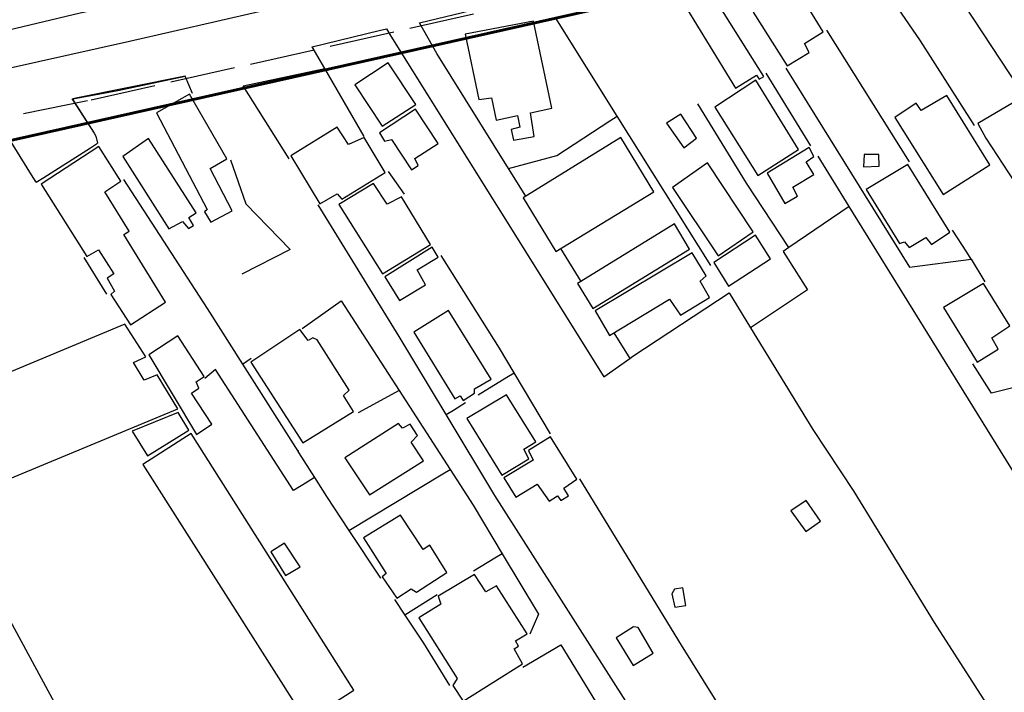
# Model space of a CAD drawing. Units: millimetres. Extents: x 180712 to 183138, y 167228 to 1674283.
# Drawn here: x 181060 to 181196, y 1671745 to 1671838 of the extents above; entities that cross this region are included whole.
import ezdxf

# ---------------------------------------------------------------- set-up
doc = ezdxf.new("R2010")
doc.units = ezdxf.units.MM
doc.header["$LTSCALE"] = 5
doc.header["$MEASUREMENT"] = 0
doc.linetypes.add('ACAD_ISO02W100', pattern=[15, 12, -3])
for name, color, linetype in [('MFIO-PROJ', 7, 'ACAD_ISO02W100'), ('V-EDIFICACAO', 7, 'CONTINUOUS'), ('V-EIXO_DE_LOGRADOURO', 3, 'CONTINUOUS'), ('V-LOTE', 1, 'CONTINUOUS'), ('V-QUADRA', 2, 'CONTINUOUS'), ('V-TESTADA', 2, 'CONTINUOUS')]:
    doc.layers.add(name, color=color, linetype=linetype)
doc.layers.add('TRACADO_VIARIO', color=7, linetype='CONTINUOUS', lineweight=60)

msp = doc.modelspace()

# ---------------------------------------------------------------- linework, layer by layer
at = {"layer": 'MFIO-PROJ', "ltscale": 0.15}
for p, q in [((181188.6464, 1671853.4322), (181069.6045, 1671826.693)), ((181069.6045, 1671826.693), (181045.1027, 1671821.7018))]:
    msp.add_line(p, q, dxfattribs=at)
at = {"layer": 'TRACADO_VIARIO'}
msp.add_line((181216.7989, 1671856.681), (180916.91, 1671789.32), dxfattribs=at)
at = {"layer": 'V-EDIFICACAO'}
for points in [[(181155.01, 1671842.51), (181150.89, 1671841.56), (181158.92, 1671828.47), (181161.79, 1671830.23), (181162.18, 1671829.71), (181162.82, 1671830.06), (181155.01, 1671842.51)], [(181161.36, 1671838.94), (181166.04, 1671831.52), (181169.05, 1671833.36), (181168.41, 1671834.61), (181170.98, 1671836.2), (181167.16, 1671842.46), (181161.36, 1671838.94)], [(181121.65, 1671835.89), (181123.54, 1671826.88), (181125.3, 1671827.14), (181125.94, 1671824.04), (181128.86, 1671824.69), (181129.2, 1671823.06), (181128, 1671822.76), (181128.3, 1671821.3), (181131.18, 1671821.81), (181130.66, 1671825.07), (181133.58, 1671825.68), (181131.05, 1671837.7), (181121.65, 1671835.89)], [(181111.04, 1671831.94), (181106.45, 1671828.9), (181110.23, 1671823.23), (181114.86, 1671826.19), (181111.04, 1671831.94)], [(181156.04, 1671825.85), (181161.97, 1671816.44), (181167.59, 1671820.01), (181161.71, 1671829.58), (181156.04, 1671825.85)], [(181083.65, 1671827.65), (181079.1, 1671825.07), (181086.09, 1671811.72), (181085.71, 1671811.42), (181086.61, 1671810), (181089.53, 1671811.55), (181086.52, 1671817.39), (181088.8, 1671818.72), (181083.65, 1671827.65)], [(181184.51, 1671825.38), (181183.82, 1671826.41), (181180.86, 1671824.43), (181187.51, 1671813.82), (181193.95, 1671817.9), (181188.03, 1671827.44), (181184.51, 1671825.38)], [(181197.97, 1671825.55), (181197.2, 1671826.48), (181192.31, 1671823.6), (181193.42, 1671821.57), (181197.29, 1671815.59), (181201.98, 1671818.91), (181197.97, 1671825.55)], [(181109.84, 1671822.28), (181110.53, 1671821.17), (181111.51, 1671821.38), (181114.26, 1671817.22), (181115.16, 1671817.82), (181114.73, 1671818.76), (181117.95, 1671820.82), (181114.82, 1671825.55), (181109.84, 1671822.28)], [(181149.38, 1671823.61), (181151.79, 1671820.22), (181153.55, 1671821.55), (181151.36, 1671824.86), (181149.38, 1671823.61)], [(181105.55, 1671820.69), (181104, 1671823.1), (181097.6, 1671819.11), (181101.6, 1671812.54), (181104, 1671813.91), (181104.64, 1671813.14), (181110.61, 1671816.83), (181107.74, 1671821.64), (181105.55, 1671820.69)], [(181078.02, 1671821.51), (181074.46, 1671819.06), (181080.81, 1671809.06), (181082.7, 1671810.09), (181083.52, 1671809.1), (181084.21, 1671809.53), (181083.56, 1671810.65), (181084.59, 1671811.29), (181078.02, 1671821.51)], [(181129.63, 1671813.35), (181134.14, 1671805.97), (181147.67, 1671814.17), (181143.12, 1671821.64), (181129.63, 1671813.35)], [(181071.97, 1671814.17), (181074.2, 1671815.63), (181071.15, 1671820.44), (181063.21, 1671815.24), (181069.52, 1671805.28), (181071.11, 1671806.18), (181073.21, 1671802.88), (181072.31, 1671802.27), (181073.3, 1671800.47), (181072.83, 1671800.04), (181075.53, 1671795.83), (181080.34, 1671798.97), (181074.59, 1671808.29), (181075.32, 1671808.76), (181071.97, 1671814.17)], [(181163.25, 1671816.74), (181165.7, 1671812.58), (181167.46, 1671813.57), (181166.82, 1671814.81), (181169.69, 1671816.57), (181168.66, 1671818.29), (181169.69, 1671819.02), (181169.05, 1671820.27), (181163.25, 1671816.74)], [(181155.05, 1671818.16), (181150.2, 1671814.77), (181156.51, 1671805.37), (181161.32, 1671808.67), (181155.05, 1671818.16)], [(181176.65, 1671819.32), (181176.56, 1671817.6), (181178.71, 1671817.73), (181178.67, 1671819.32), (181176.65, 1671819.32)], [(181176.91, 1671814.47), (181181.5, 1671807.04), (181182.19, 1671807.26), (181182.83, 1671806.48), (181185.15, 1671807.86), (181185.92, 1671806.91), (181188.46, 1671808.63), (181182.66, 1671817.95), (181176.91, 1671814.47)], [(181110.91, 1671812.45), (181109.02, 1671815.33), (181104.26, 1671812.41), (181110.27, 1671802.88), (181116.88, 1671806.91), (181112.89, 1671813.48), (181110.91, 1671812.45)], [(181137.6, 1671801.81), (181137.15, 1671801.54), (181139.25, 1671798.11), (181152.56, 1671806.27), (181150.5, 1671809.75), (181137.6, 1671801.81)], [(181155.91, 1671804.42), (181157.93, 1671801.16), (181163.73, 1671804.94), (181161.66, 1671808.2), (181155.91, 1671804.42)], [(181110.57, 1671802.45), (181112.59, 1671799.18), (181116.19, 1671801.37), (181115.03, 1671803.43), (181117.91, 1671805.19), (181117.1, 1671806.53), (181110.57, 1671802.45)], [(181139.55, 1671797.77), (181141.53, 1671794.37), (181149.81, 1671799.4), (181151.32, 1671797.17), (181155.31, 1671799.61), (181154.02, 1671801.85), (181154.88, 1671802.58), (181152.95, 1671805.75), (181139.55, 1671797.77)], [(181187.56, 1671798.24), (181192.19, 1671790.68), (181195.11, 1671792.48), (181194.21, 1671794.07), (181196.7, 1671795.71), (181193.1, 1671801.54), (181187.56, 1671798.24)], [(181119.37, 1671797.81), (181114.56, 1671794.85), (181120.23, 1671785.66), (181120.96, 1671786.04), (181121.35, 1671785.44), (181122.94, 1671786.43), (181122.94, 1671787.03), (181125.21, 1671788.36), (181119.37, 1671797.81)], [(181027.83, 1671776.38), (181035, 1671764.75), (181082.06, 1671784.28), (181079.22, 1671788.96), (181077.42, 1671788.23), (181075.92, 1671790.64), (181077.64, 1671791.45), (181074.76, 1671795.92), (181027.83, 1671776.38)], [(181100.65, 1671794.07), (181100.01, 1671793.69), (181098.85, 1671795.19), (181092.11, 1671790.72), (181099.28, 1671779.6), (181106.28, 1671783.9), (181104.9, 1671786.09), (181105.67, 1671786.86), (181101.25, 1671793.77), (181100.65, 1671794.07)], [(181082.06, 1671794.33), (181078.07, 1671791.71), (181084.63, 1671780.72), (181086.74, 1671782.14), (181083.95, 1671786.43), (181084.94, 1671787.12), (181084.59, 1671787.98), (181085.67, 1671788.71), (181082.06, 1671794.33)], [(181121.9, 1671782.95), (181126.71, 1671775.14), (181130.41, 1671777.37), (181129.72, 1671778.7), (181131.39, 1671779.73), (181127.36, 1671786.22), (181121.9, 1671782.95)], [(181075.75, 1671781.19), (181077.85, 1671777.8), (181083.56, 1671781.32), (181082.1, 1671783.77), (181075.75, 1671781.19)], [(181105.07, 1671777.54), (181108.47, 1671772.43), (181115.89, 1671777.11), (181114.22, 1671779.69), (181115.08, 1671780.59), (181114.09, 1671782.14), (181113.02, 1671781.62), (181112.46, 1671782.27), (181105.07, 1671777.54)], [(181083.9, 1671780.89), (181077.21, 1671776.6), (181099.71, 1671741.26), (181106.32, 1671745.51), (181083.9, 1671780.89)], [(181130.36, 1671778.53), (181131.01, 1671777.2), (181126.97, 1671774.75), (181128.65, 1671772.09), (181131.57, 1671773.89), (181133.24, 1671771.57), (181134.36, 1671772.26), (181134.83, 1671771.62), (181135.9, 1671772.26), (181135.26, 1671773.33), (181137.02, 1671774.58), (181133.41, 1671780.42), (181130.36, 1671778.53)], [(181166.52, 1671770.2), (181168.58, 1671767.37), (181170.6, 1671768.78), (181168.66, 1671771.62), (181166.52, 1671770.2)], [(181112.72, 1671769.64), (181107.65, 1671766.51), (181110.78, 1671761.57), (181110.23, 1671761.1), (181112.24, 1671758.18), (181114.22, 1671759.47), (181114.95, 1671758.99), (181119.11, 1671761.7), (181116.8, 1671765.48), (181115.85, 1671764.88), (181112.72, 1671769.64)], [(181096.74, 1671765.78), (181094.85, 1671764.58), (181096.87, 1671761.31), (181098.89, 1671762.51), (181096.74, 1671765.78)], [(181053.72, 1671764.7), (181043.11, 1671758.95), (181049.21, 1671747.7), (181052.13, 1671749.16), (181052.99, 1671747.53), (181054.54, 1671748.13), (181055.78, 1671745.68), (181051.66, 1671743.15), (181066.13, 1671716.49), (181076.73, 1671722.24), (181053.72, 1671764.7)], [(181117.91, 1671758.44), (181118.3, 1671757.36), (181115.25, 1671755.47), (181120.53, 1671747.1), (181119.93, 1671746.16), (181121.35, 1671744.01), (181129.55, 1671749.12), (181128.39, 1671751.22), (181128.99, 1671751.57), (181128.6, 1671752.3), (181130.19, 1671753.28), (181125.98, 1671759.9), (181124.48, 1671759.04), (181122.94, 1671761.44), (181117.91, 1671758.44)], [(181150.5, 1671759.42), (181150.11, 1671758.78), (181150.54, 1671756.93), (181152.05, 1671757.19), (181151.66, 1671759.59), (181150.5, 1671759.42)], [(181144.83, 1671754.23), (181142.47, 1671752.72), (181144.79, 1671748.9), (181147.54, 1671750.58), (181145.48, 1671754.14), (181144.83, 1671754.23)]]:
    msp.add_lwpolyline(points, close=True, dxfattribs=at)
at = {"layer": 'V-EIXO_DE_LOGRADOURO'}
msp.add_lwpolyline([(180983.53, 1671819.74), (180987.31, 1671820.56), (181034.81, 1671830.81), (181068.59, 1671838.84), (181091.83, 1671843.69), (181097.76, 1671844.92)], dxfattribs=at)
at = {"layer": 'V-LOTE'}
for points in [[(181206.1, 1671815.74), (181205.47, 1671816.74), (181197.97, 1671828.57), (181181.84, 1671853.09)], [(181174.12, 1671850.64), (181180.71, 1671840.26), (181184.37, 1671834.98), (181191.78, 1671823.33)], [(181115.36, 1671837.46), (181131.97, 1671841.51)], [(181127.64, 1671817.37), (181117.76, 1671833.22), (181115.36, 1671837.46)], [(181142.61, 1671824.62), (181134.16, 1671838.08)], [(181100.55, 1671834.16), (181109.8, 1671836.38), (181110.82, 1671836.63)], [(181110.82, 1671836.63), (181111.42, 1671835.62), (181140.75, 1671788.67), (181144.35, 1671791.21)], [(181182.9, 1671818.31), (181171.48, 1671836.44)], [(181100.51, 1671834.15), (181100.55, 1671834.16)], [(181102.3, 1671831.15), (181100.55, 1671834.16)], [(181091.05, 1671828.76), (181102.3, 1671831.15)], [(181102.3, 1671831.15), (181102.36, 1671831.16)], [(181107.71, 1671821.8), (181102.3, 1671831.15)], [(181169.29, 1671820.52), (181163.14, 1671830.53)], [(181165.85, 1671831.21), (181182.9, 1671803.77), (181191.4, 1671804.91), (181193.25, 1671801.76)], [(181083.07, 1671830.1), (181068, 1671827.06), (181067.59, 1671826.98), (181067.59, 1671826.97)], [(181073.79, 1671828.12), (181083.07, 1671830.1)], [(181084.05, 1671827.73), (181083.07, 1671830.1)], [(181067.59, 1671826.97), (181073.79, 1671828.12)], [(181097.39, 1671818.72), (181091.05, 1671828.76)], [(181067.44, 1671826.94), (181067.47, 1671826.95)], [(181067.47, 1671826.95), (181067.59, 1671826.97)], [(181067.47, 1671826.95), (181070.52, 1671822.24)], [(181067.59, 1671826.97), (181067.68, 1671826.7), (181070.52, 1671822.24)], [(181166.25, 1671806.49), (181160.43, 1671815.36), (181153.7, 1671826.28)], [(181062.54, 1671815.48), (181061.9, 1671816.5), (181057.36, 1671823.72), (181056.76, 1671824.73)], [(181127.64, 1671817.37), (181134.29, 1671819.19), (181141.57, 1671823.94), (181142.61, 1671824.62)], [(181155.52, 1671804.04), (181142.61, 1671824.62)], [(181070.52, 1671822.24), (181070.77, 1671821.86), (181071, 1671820.86)], [(181070.52, 1671822.24), (181070.76, 1671821.86), (181071, 1671820.86)], [(181089.31, 1671818.58), (181091.44, 1671812.52), (181097.51, 1671806.22), (181090.89, 1671802.83)], [(181174.57, 1671812.17), (181170.28, 1671819.1)], [(181113.31, 1671813.84), (181111.1, 1671816.99)], [(181130.02, 1671813.59), (181127.64, 1671817.37)], [(181074.55, 1671815.89), (181086.07, 1671798.11), (181090.95, 1671790.43)], [(181119.04, 1671783.47), (181112.57, 1671794.22), (181101.38, 1671812.4)], [(181174.57, 1671812.17), (181166.25, 1671806.49)], [(181205.6, 1671761.63), (181203.21, 1671765.41), (181199.82, 1671770.99), (181198.06, 1671774.24), (181174.57, 1671812.17)], [(181191.4, 1671804.91), (181190.78, 1671805.85), (181188.79, 1671808.89)], [(181134.77, 1671806.35), (181137.6, 1671801.81)], [(181166.25, 1671806.49), (181165.49, 1671805.97), (181168.82, 1671800.69), (181160.98, 1671795.41)], [(181072.27, 1671800.05), (181069.12, 1671805.1)], [(181128.41, 1671789.24), (181126.4, 1671792.63), (181118.33, 1671805.38)], [(181099.2, 1671795.36), (181104.56, 1671799.14), (181112.53, 1671786.81)], [(181144.35, 1671791.21), (181144.77, 1671791.51), (181158.03, 1671800.24), (181160.98, 1671795.41)], [(181160.98, 1671795.41), (181169.54, 1671781.41), (181175.22, 1671772.89), (181186.3, 1671754.84), (181197.48, 1671737.39)], [(181142.13, 1671794.73), (181144.35, 1671791.21)], [(181090.95, 1671790.43), (181092.14, 1671791.25)], [(181100.89, 1671774.8), (181099.88, 1671774.17), (181097.99, 1671773), (181087.26, 1671789.71), (181085.76, 1671788.45)], [(181090.95, 1671790.43), (181098.57, 1671778.45)], [(181201.29, 1671788.18), (181200.29, 1671787.93), (181194.17, 1671786.43), (181191.61, 1671790.45)], [(181123.44, 1671786.22), (181127.41, 1671788.63), (181128.41, 1671789.24)], [(181133.4, 1671780.83), (181128.41, 1671789.24)], [(181112.53, 1671786.81), (181106.92, 1671783.71)], [(181112.53, 1671786.81), (181119.57, 1671775.9)], [(181119.04, 1671783.47), (181120.04, 1671784.1), (181121.7, 1671785.15)], [(181145.07, 1671741.99), (181125.74, 1671772.33), (181119.04, 1671783.47)], [(181098.69, 1671778.26), (181098.69, 1671778.53), (181098.57, 1671778.45)], [(181098.57, 1671778.45), (181098.69, 1671778.26)], [(181098.69, 1671778.26), (181100.89, 1671774.8)], [(181100.89, 1671774.8), (181102.54, 1671772.21), (181105.62, 1671767.52)], [(181105.62, 1671767.52), (181118.57, 1671775.3), (181119.57, 1671775.9)], [(181119.57, 1671775.9), (181122.73, 1671771.01), (181126.75, 1671764.31)], [(181161.84, 1671735.02), (181151.44, 1671751.71), (181137.46, 1671774.61)], [(181105.62, 1671767.52), (181109.96, 1671760.94)], [(181126.75, 1671764.31), (181125.75, 1671763.7), (181122.79, 1671761.89)], [(181126.75, 1671764.31), (181131.76, 1671755.97), (181130.54, 1671753.22)], [(181117.79, 1671758.66), (181113.35, 1671755.84)], [(181111.93, 1671757.98), (181113.35, 1671755.84)], [(181113.35, 1671755.84), (181115.91, 1671751.99), (181119.48, 1671746.16)], [(181129.61, 1671748.69), (181134.81, 1671751.76), (181141.98, 1671740.03)]]:
    msp.add_lwpolyline(points, dxfattribs=at)
at = {"layer": 'V-QUADRA'}
msp.add_lwpolyline([(181209.23, 1671865.54), (181194.74, 1671862.22), (181194.74, 1671862.22), (181105.77, 1671841.86), (181105.77, 1671841.86), (181093.42, 1671839.03), (181093.42, 1671839.03), (181075.39, 1671834.9), (180988.78, 1671815.54), (180988.78, 1671815.54), (180986.78, 1671815.09), (180986.29, 1671814.85), (180987.1, 1671811.45), (180988.04, 1671808.87), (180988.04, 1671808.87), (181000.46, 1671774.85), (181004.28, 1671765.84), (181009.55, 1671756.68), (181020.24, 1671739.38)], dxfattribs=at)
at = {"layer": 'V-TESTADA'}
for points in [[(181115.36, 1671837.46), (181131.97, 1671841.51)], [(181100.55, 1671834.16), (181109.8, 1671836.38), (181110.82, 1671836.63)], [(181100.51, 1671834.15), (181100.55, 1671834.16)], [(181091.05, 1671828.76), (181102.3, 1671831.15)], [(181102.3, 1671831.15), (181102.36, 1671831.16)], [(181073.79, 1671828.12), (181083.07, 1671830.1)], [(181067.59, 1671826.97), (181073.79, 1671828.12)], [(181067.44, 1671826.94), (181067.47, 1671826.95)], [(181067.47, 1671826.95), (181067.59, 1671826.97)], [(181062.54, 1671815.48), (181063.57, 1671816.14), (181070, 1671820.22), (181071, 1671820.86)]]:
    msp.add_lwpolyline(points, dxfattribs=at)

doc.saveas('drawing.dxf')
